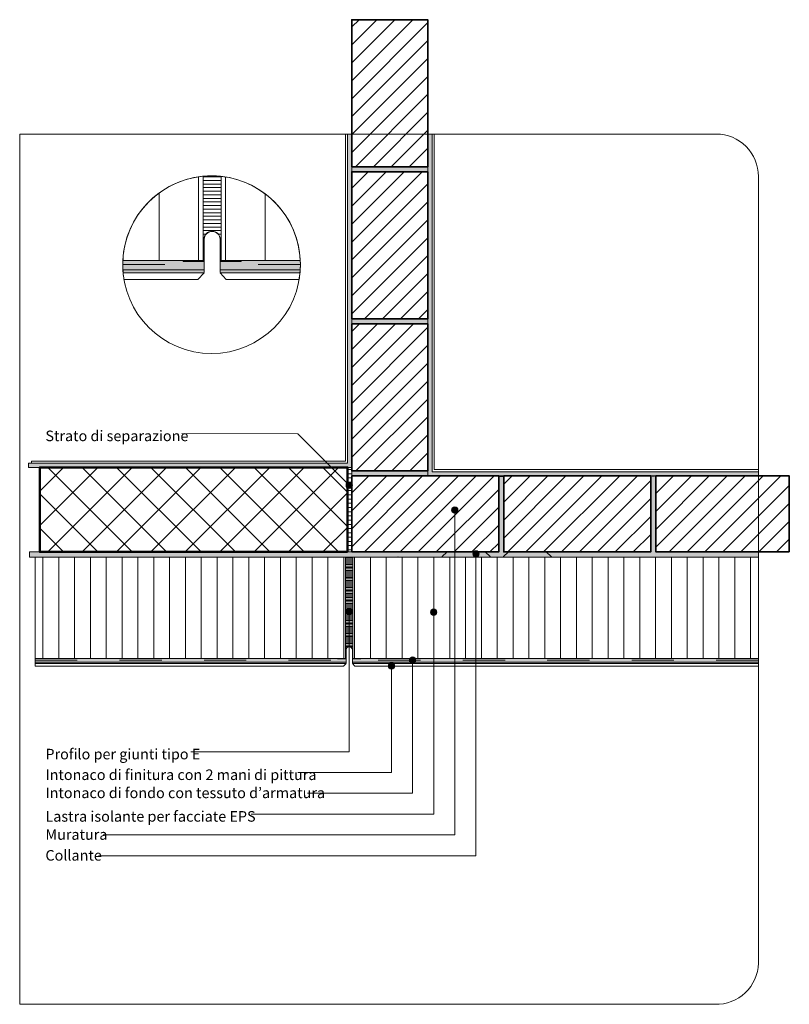
# Model space of a CAD drawing. Units: metres. Extents: x 0 to 1.82, y 0 to 2.33.
import ezdxf

# ---------------------------------------------------------------- set-up
doc = ezdxf.new("R2010")
doc.units = ezdxf.units.M
doc.header["$MEASUREMENT"] = 0
doc.linetypes.add('Strich 2_1mm', pattern=[0.03, 0.02, -0.01])
doc.linetypes.add('Wipeout_Contour', pattern=[1, 0, -1])
for name, color, linetype in [('0 Bauteilschraffuren', 7, 'Continuous'), ('0 Bauteilschraffuren Neu', 7, 'Continuous'), ('0 Neu', 7, 'Continuous'), ('0 Schichttrennlinien', 7, 'Continuous'), ('001 Beschriftung IT', 7, 'Continuous'), ('001 Beschriftung IT Neu', 7, 'Continuous'), ('050 Tragkonstruktion Schichttrennlinien Neu', 7, 'Continuous'), ('100 Fassadendämmplatte EPS Neu', 7, 'Continuous')]:
    doc.layers.add(name, color=color, linetype=linetype)
doc.styles.add('ERSTELLTER_STIL_1', font='txt')
doc.linetypes.add('Freihand Umgebung', pattern='A,0,[1,I.07.02 Formazione dei giunti nella facciata piana profilo tipo E senza sigillante1.Shx,S=0.001587,R=0,X=0,Y=8.25066e-05],-0.2,0', length=0.2)
pattern_1 = [(45, (0, 0), (-0.0212132, 0.0212132), [])]

msp = doc.modelspace()

# ---------------------------------------------------------------- hatches: boundary and pattern name
at = {"layer": '0 Bauteilschraffuren', "linetype": 'Continuous', "lineweight": 0}
h = msp.add_hatch(dxfattribs=at)
h.set_pattern_fill('Vertikal_2_0mm_0001', style=0, pattern_type=2)
h.set_pattern_definition([(360, (0.7716506, 2.0880176), (0, 0.0034), [])])
h.paths.add_polyline_path([(0.7717, 0.8388), (0.7727, 0.8388, -1), (0.7877, 0.8388), (0.7887, 0.8388), (0.7887, 1.0588), (0.7717, 1.0588)])
at = {"layer": '0 Bauteilschraffuren Neu', "linetype": 'Continuous', "lineweight": 0, "true_color": 0x3c3a36}
for points in [[(0.9662, 1.2508), (1.749, 1.2508), (1.749, 1.2608), (0.9762, 1.2608), (0.9762, 2.06), (0.9662, 2.06)], [(0.2442, 1.761, 0.01198), (0.244, 1.7509, 0.014753), (0.2444, 1.7385), (0.4368, 1.7385), (0.4368, 1.761)], [(0.4743, 1.761), (0.4743, 1.7385), (0.6642, 1.7385, 0.014753), (0.6645, 1.7509, 0.01198), (0.6643, 1.761)], [(0.4368, 1.7385), (0.2444, 1.7385, 0.007873), (0.2448, 1.7319), (0.4368, 1.732)], [(0.4743, 1.732), (0.6637, 1.7319, 0.007872), (0.6642, 1.7385), (0.4743, 1.7385)], [(0.7862, 1.2628), (0.7862, 1.2508), (0.9662, 1.2508), (0.9662, 1.2628)], [(0.0232, 1.0588), (1.749, 1.0588), (1.749, 1.0708), (1.5062, 1.0708), (1.5062, 1.2508, -0.067933), (1.4942, 1.2508), (1.4942, 1.0708), (1.1462, 1.0708), (1.1462, 1.2491), (1.1342, 1.2489), (1.1342, 1.0708), (0.7862, 1.0708), (0.7742, 1.0708), (0.0232, 1.0708)]]:
    msp.add_hatch(color=250, dxfattribs=at).paths.add_polyline_path(points)
at = {"layer": '0 Bauteilschraffuren Neu', "linetype": 'Continuous', "lineweight": 0}
h = msp.add_hatch(dxfattribs=at)
h.set_pattern_fill('SAGO_BACKSTEIN_0001_0001', style=0, pattern_type=2)
h.set_pattern_definition(pattern_1)
h.paths.add_polyline_path([(0.7862, 1.0708), (1.1342, 1.0708), (1.1342, 1.2508), (0.7862, 1.2508)])
h = msp.add_hatch(dxfattribs=at)
h.set_pattern_fill('SAGO_BACKSTEIN_0001_0001', style=0, pattern_type=2)
h.set_pattern_definition(pattern_1)
h.paths.add_polyline_path([(1.1462, 1.2508), (1.1462, 1.0708), (1.4942, 1.0708), (1.4942, 1.2508)])
h = msp.add_hatch(dxfattribs=at)
h.set_pattern_fill('SAGO_BACKSTEIN_0001_0001', style=0, pattern_type=2)
h.set_pattern_definition(pattern_1)
h.paths.add_polyline_path([(1.8221, 1.0708), (1.8221, 1.2508), (1.5062, 1.2508), (1.5062, 1.0708)])
h = msp.add_hatch(dxfattribs=at)
h.set_pattern_fill('Dämmstoff__allgemein_hor_0A', style=0, pattern_type=2)
h.set_pattern_definition([(90, (-1.407676, 0.930265), (-0.0375, 0), [])])
h.paths.add_polyline_path([(0.7717, 0.8188), (0.7717, 1.0588), (0.0364, 1.0588), (0.0364, 0.8188)])
h = msp.add_hatch(dxfattribs=at)
h.set_pattern_fill('Dämmstoff__allgemein_hor_0A', style=0, pattern_type=2)
h.set_pattern_definition([(90, (2.967977, 0.930265), (-0.0375, 0), [])])
h.paths.add_polyline_path([(0.7887, 0.8188), (1.749, 0.8188), (1.749, 1.0588), (0.7887, 1.0588)])
at = {"layer": '001 Beschriftung IT', "linetype": 'Continuous', "lineweight": 0, "true_color": 0x000000}
for points in [[(0.7727, 1.2289), (0.7732, 1.2261), (0.7749, 1.2236), (0.7773, 1.222), (0.7802, 1.2214), (0.783, 1.222), (0.7855, 1.2236), (0.7871, 1.2261), (0.7877, 1.2289), (0.7871, 1.2318), (0.7855, 1.2342), (0.783, 1.2359), (0.7802, 1.2364), (0.7773, 1.2359), (0.7749, 1.2342), (0.7732, 1.2318)], [(1.0227, 1.17), (1.0232, 1.1671), (1.0248, 1.1647), (1.0273, 1.1631), (1.0302, 1.1625), (1.033, 1.1631), (1.0355, 1.1647), (1.0371, 1.1671), (1.0377, 1.17), (1.0371, 1.1729), (1.0355, 1.1753), (1.033, 1.1769), (1.0302, 1.1775), (1.0273, 1.1769), (1.0248, 1.1753), (1.0232, 1.1729)], [(1.0727, 1.0662), (1.0732, 1.0633), (1.0748, 1.0609), (1.0773, 1.0593), (1.0802, 1.0587), (1.083, 1.0593), (1.0855, 1.0609), (1.0871, 1.0633), (1.0877, 1.0662), (1.0871, 1.069), (1.0855, 1.0715), (1.083, 1.0731), (1.0802, 1.0737), (1.0773, 1.0731), (1.0748, 1.0715), (1.0732, 1.069)], [(0.7727, 0.9303), (0.7732, 0.9275), (0.7748, 0.925), (0.7773, 0.9234), (0.7802, 0.9228), (0.783, 0.9234), (0.7855, 0.925), (0.7871, 0.9275), (0.7877, 0.9303), (0.7871, 0.9332), (0.7855, 0.9356), (0.783, 0.9373), (0.7802, 0.9378), (0.7773, 0.9373), (0.7748, 0.9356), (0.7732, 0.9332)], [(0.9727, 0.9284), (0.9732, 0.9255), (0.9748, 0.9231), (0.9773, 0.9215), (0.9802, 0.9209), (0.983, 0.9215), (0.9855, 0.9231), (0.9871, 0.9255), (0.9877, 0.9284), (0.9871, 0.9313), (0.9855, 0.9337), (0.983, 0.9353), (0.9802, 0.9359), (0.9773, 0.9353), (0.9748, 0.9337), (0.9732, 0.9313)]]:
    msp.add_hatch(color=18, dxfattribs=at).paths.add_polyline_path(points)
at = {"layer": '100 Fassadendämmplatte EPS Neu', "linetype": 'Continuous', "lineweight": 13, "true_color": 0xdfdfdf}
h = msp.add_hatch(dxfattribs=at)
h.set_pattern_fill('ANSI31_0001', color=254, style=0, pattern_type=2)
h.set_pattern_definition([(90, (-19.74502, 8.080805), (-0.01875001, 0), [])])
h.paths.add_polyline_path([(1.3967, 1.4047), (1.3967, 1.4047), (1.3967, 1.4047)])

# ---------------------------------------------------------------- linework, layer by layer
at = {"color": 7, "linetype": 'Strich 2_1mm', "lineweight": 0, "flags": 128}
for points in [[(0.244, 1.7509), (0.4368, 1.7509)], [(0.6645, 1.7509), (0.4743, 1.7509)]]:
    msp.add_lwpolyline(points, dxfattribs=at)
at = {"layer": '0 Bauteilschraffuren', "color": 7, "linetype": 'Freihand Umgebung', "lineweight": 0, "flags": 128}
for points in [[(0.2449, 1.7315, 0.018585), (0.2469, 1.716), (0.4218, 1.716), (0.4368, 1.7315)], [(0.6636, 1.7315), (0.4743, 1.7315), (0.4892, 1.716), (0.6616, 1.716, 0.018586)]]:
    msp.add_lwpolyline(points, format="xyb", close=True, dxfattribs=at)
at = {"layer": '0 Bauteilschraffuren', "color": 7, "linetype": 'Continuous', "lineweight": 0, "flags": 128}
for points in [[(0.7717, 0.8388), (0.7727, 0.8388, -1), (0.7877, 0.8388), (0.7887, 0.8388), (0.7887, 1.0588), (0.7717, 1.0588)], [(0.7725, 0.8388, -1), (0.7879, 0.8388), (0.7877, 0.8388, 1), (0.7727, 0.8388)]]:
    msp.add_lwpolyline(points, format="xyb", close=True, dxfattribs=at)
at = {"layer": '0 Bauteilschraffuren Neu', "color": 7, "linetype": 'Freihand Umgebung', "lineweight": 0, "flags": 128}
msp.add_lwpolyline([(0.9662, 1.2508), (1.749, 1.2508), (1.749, 1.2608), (0.9762, 1.2608), (0.9762, 2.06), (0.9662, 2.06)], close=True, dxfattribs=at)
for points in [[(0.9762, 1.2608), (0.9762, 2.0599, -0.001609), (0.9812, 2.0599), (0.9812, 1.2658), (1.749, 1.2658), (1.749, 1.2608)], [(0.4368, 1.7385), (0.2444, 1.7385, 0.007873), (0.2448, 1.7319), (0.4368, 1.732)], [(0.4743, 1.732), (0.6637, 1.7319, 0.007872), (0.6642, 1.7385), (0.4743, 1.7385)]]:
    msp.add_lwpolyline(points, format="xyb", close=True, dxfattribs=at)
at = {"layer": '0 Bauteilschraffuren Neu', "color": 7, "linetype": 'Continuous', "lineweight": 0, "flags": 128}
for points in [[(0.2442, 1.761, 0.01198), (0.244, 1.7509, 0.014753), (0.2444, 1.7385), (0.4368, 1.7385), (0.4368, 1.761)], [(0.4743, 1.761), (0.4743, 1.7385), (0.6642, 1.7385, 0.014753), (0.6645, 1.7509, 0.01198), (0.6643, 1.761)], [(0.0232, 1.0588), (1.749, 1.0588), (1.749, 1.0708), (1.5062, 1.0708), (1.5062, 1.2508, -0.067933), (1.4942, 1.2508), (1.4942, 1.0708), (1.1462, 1.0708), (1.1462, 1.2491), (1.1342, 1.2489), (1.1342, 1.0708), (0.7862, 1.0708), (0.7742, 1.0708), (0.0232, 1.0708)], [(1.1026, 1.0707, 0.198912), (1.1022, 1.0708), (1.0116, 1.0708, 0.198912), (1.0113, 1.0707), (1.0003, 1.0597, 0.668179), (1.0006, 1.0588), (1.1132, 1.0588, 0.668179), (1.1136, 1.0597)], [(1.1453, 1.0597, 0.668179), (1.1456, 1.0588), (1.2582, 1.0588, 0.668179), (1.2586, 1.0597), (1.2476, 1.0707, 0.198912), (1.2472, 1.0708), (1.1566, 1.0708, 0.198912), (1.1563, 1.0707)]]:
    msp.add_lwpolyline(points, format="xyb", close=True, dxfattribs=at)
for points in [[(0.7862, 1.2628), (0.7862, 1.2508), (0.9662, 1.2508), (0.9662, 1.2628)], [(0.7717, 0.8188), (0.7717, 1.0588), (0.0364, 1.0588), (0.0364, 0.8188)], [(0.7887, 0.8188), (1.749, 0.8188), (1.749, 1.0588), (0.7887, 1.0588)]]:
    msp.add_lwpolyline(points, close=True, dxfattribs=at)
at = {"layer": '0 Bauteilschraffuren Neu', "color": 7, "linetype": 'Continuous', "lineweight": 35, "flags": 128}
for points in [[(0.7862, 1.0708), (1.1342, 1.0708), (1.1342, 1.2508), (0.7862, 1.2508)], [(1.1462, 1.2508), (1.1462, 1.0708), (1.4942, 1.0708), (1.4942, 1.2508)], [(1.8221, 1.0708), (1.8221, 1.2508), (1.5062, 1.2508), (1.5062, 1.0708)]]:
    msp.add_lwpolyline(points, close=True, dxfattribs=at)
at = {"layer": '001 Beschriftung IT', "color": 7, "linetype": 'Continuous', "lineweight": 0}
for centre in [(0.7802, 1.2289), (1.0302, 1.17), (1.0802, 1.0662), (0.7802, 0.9303), (0.9802, 0.9284)]:
    msp.add_circle(centre, 0.0075, dxfattribs=at)
at = {"layer": '050 Tragkonstruktion Schichttrennlinien Neu', "color": 7, "linetype": 'Continuous', "lineweight": 0}
for centre, start, end in [((0.896, 1.0593), 135, 270), ((0.907, 1.0703), 90, 135), ((0.9976, 1.0703), 45, 90), ((1.052, 1.0703), 90, 135), ((1.373, 1.0593), 135, 270), ((1.384, 1.0703), 90, 135), ((1.4746, 1.0703), 45, 90), ((1.529, 1.0703), 90, 135), ((1.6196, 1.0703), 45, 90)]:
    msp.add_arc(centre, 0.0005, start, end, dxfattribs=at)

# ---------------------------------------------------------------- texts
at = {"layer": '001 Beschriftung IT Neu', "color": 7, "linetype": 'Continuous', "lineweight": 70, "char_height": 0.025, "attachment_point": 7, "style": 'ERSTELLTER_STIL_1'}
for s, insert in [('\\A1;{\\pql;\\fArial|b0|i0|c0|p38;Profilo per giunti tipo E}', (0.0609, 0.5798)), ('\\A1;{\\pql;\\fArial|b0|i0|c0|p38;Intonaco di finitura con 2 mani di pittura}', (0.0609, 0.5309)), ('\\A1;{\\pql;\\fArial|b0|i0|c0|p38;Intonaco di fondo con tessuto d’armatura}', (0.0609, 0.488)), ('\\A1;{\\pql;\\fArial|b0|i0|c0|p38;Lastra isolante per facciate EPS}', (0.0609, 0.4323)), ('\\A1;{\\pql;\\fArial|b0|i0|c0|p38;Muratura}', (0.0609, 0.3894)), ('\\A1;{\\pql;\\fArial|b0|i0|c0|p38;Collante}', (0.0609, 0.3401))]:
    msp.add_mtext(s, dxfattribs=dict(at, insert=insert))

# ---------------------------------------------------------------- wipeouts: each hides what was drawn before it
at = {"color": 254, "linetype": 'Wipeout_Contour', "lineweight": 0, "ltscale": 4.294603}
msp.add_wipeout([(0.7667, 0.8008), (0.7727, 0.807), (0.0364, 0.8068), (0.0364, 0.8008)], dxfattribs=at).dxf.layer = '0 Bauteilschraffuren'
at = {"color": 254, "linetype": 'Wipeout_Contour', "lineweight": 0, "ltscale": 6.114549}
msp.add_wipeout([(0.7937, 0.8008), (1.749, 0.8008), (1.749, 0.8068), (0.7877, 0.807)], dxfattribs=at).dxf.layer = '0 Bauteilschraffuren'

# ---------------------------------------------------------------- next in the draw order: hatches: boundary and pattern name
at = {"layer": '0 Bauteilschraffuren Neu', "linetype": 'Continuous', "lineweight": 0, "true_color": 0x3c3a36}
for points in [[(0.7727, 0.8098), (0.7727, 0.8188), (0.0364, 0.8188), (0.0364, 0.8098)], [(0.7877, 0.8098), (1.749, 0.8098), (1.749, 0.8188), (0.7877, 0.8188)], [(0.0364, 0.8069), (0.7727, 0.8072), (0.7727, 0.8098), (0.0364, 0.8098)], [(1.749, 0.8098), (0.7877, 0.8098), (0.7877, 0.8072), (1.749, 0.8068)]]:
    msp.add_hatch(color=250, dxfattribs=at).paths.add_polyline_path(points)
at = {"layer": '001 Beschriftung IT', "linetype": 'Continuous', "lineweight": 0, "true_color": 0x000000}
for points in [[(0.9227, 0.8148), (0.9232, 0.8119), (0.9248, 0.8095), (0.9273, 0.8078), (0.9302, 0.8073), (0.933, 0.8078), (0.9355, 0.8095), (0.9371, 0.8119), (0.9377, 0.8148), (0.9371, 0.8176), (0.9355, 0.8201), (0.933, 0.8217), (0.9302, 0.8223), (0.9273, 0.8217), (0.9248, 0.8201), (0.9232, 0.8176)], [(0.8727, 0.8008), (0.8732, 0.7979), (0.8748, 0.7955), (0.8773, 0.7939), (0.8802, 0.7933), (0.883, 0.7939), (0.8855, 0.7955), (0.8871, 0.7979), (0.8877, 0.8008), (0.8871, 0.8037), (0.8855, 0.8061), (0.883, 0.8077), (0.8802, 0.8083), (0.8773, 0.8077), (0.8748, 0.8061), (0.8732, 0.8037)]]:
    msp.add_hatch(color=18, dxfattribs=at).paths.add_polyline_path(points)

# ---------------------------------------------------------------- next in the draw order: linework, layer by layer
at = {"color": 7, "linetype": 'Strich 2_1mm', "lineweight": 0, "flags": 128}
for points in [[(0.0364, 0.8148), (0.7727, 0.8148)], [(1.749, 0.8148), (0.7877, 0.8148)]]:
    msp.add_lwpolyline(points, dxfattribs=at)
at = {"layer": '0 Bauteilschraffuren', "color": 7, "linetype": 'Continuous', "lineweight": 0, "flags": 128}
for points in [[(0.7727, 0.8388), (0.7717, 0.8388), (0.7717, 0.8188), (0.7527, 0.8188), (0.7527, 0.8178), (0.7727, 0.8178)], [(0.7877, 0.8388), (0.7887, 0.8388), (0.7887, 0.8188), (0.8077, 0.8188), (0.8077, 0.8178), (0.7877, 0.8178)]]:
    msp.add_lwpolyline(points, close=True, dxfattribs=at)
at = {"layer": '0 Bauteilschraffuren', "color": 7, "linetype": 'Freihand Umgebung', "lineweight": 0, "flags": 128}
for points in [[(0.7667, 0.8008), (0.7727, 0.807), (0.0364, 0.8068), (0.0364, 0.8008)], [(0.7937, 0.8008), (1.749, 0.8008), (1.749, 0.8068), (0.7877, 0.807)]]:
    msp.add_lwpolyline(points, close=True, dxfattribs=at)
at = {"layer": '0 Bauteilschraffuren Neu', "color": 7, "linetype": 'Continuous', "lineweight": 0, "flags": 128}
for points in [[(0.7727, 0.8098), (0.7727, 0.8188), (0.0364, 0.8188), (0.0364, 0.8098)], [(0.7877, 0.8098), (1.749, 0.8098), (1.749, 0.8188), (0.7877, 0.8188)]]:
    msp.add_lwpolyline(points, close=True, dxfattribs=at)
at = {"layer": '0 Bauteilschraffuren Neu', "color": 7, "linetype": 'Freihand Umgebung', "lineweight": 0, "flags": 128}
for points in [[(0.0364, 0.8069), (0.7727, 0.8072), (0.7727, 0.8098), (0.0364, 0.8098)], [(1.749, 0.8098), (0.7877, 0.8098), (0.7877, 0.8072), (1.749, 0.8068)]]:
    msp.add_lwpolyline(points, close=True, dxfattribs=at)
at = {"layer": '001 Beschriftung IT', "color": 7, "linetype": 'Continuous', "lineweight": 0, "flags": 128}
for points in [[(0.1978, 0.4009), (1.0302, 0.4009), (1.0302, 1.1625)], [(0.1862, 0.3516), (1.0802, 0.3516), (1.0802, 1.0587)], [(0.4052, 0.598), (0.7802, 0.598), (0.7802, 0.9228)], [(0.548, 0.4502), (0.9802, 0.4502), (0.9802, 0.9209)], [(0.6582, 0.5487), (0.8802, 0.5487), (0.8802, 0.7933)], [(0.6811, 0.4995), (0.9302, 0.4995), (0.9302, 0.8073)]]:
    msp.add_lwpolyline(points, dxfattribs=at)
at = {"layer": '001 Beschriftung IT', "color": 7, "linetype": 'Continuous', "lineweight": 0}
for centre in [(0.9302, 0.8148), (0.8802, 0.8008)]:
    msp.add_circle(centre, 0.0075, dxfattribs=at)

# ---------------------------------------------------------------- next in the draw order: wipeouts: each hides what was drawn before it
at = {"color": 254, "linetype": 'Wipeout_Contour', "lineweight": 0, "ltscale": 9.328639}
msp.add_wipeout([(0.7712, 1.2858), (0.7712, 2.06), (0.7762, 2.06), (0.7762, 1.2808), (0.0281, 1.2808), (0.0281, 1.2858)], dxfattribs=at).dxf.layer = '0 Bauteilschraffuren Neu'

# ---------------------------------------------------------------- next in the draw order: hatches: boundary and pattern name
at = {"layer": '0 Bauteilschraffuren', "linetype": 'Continuous', "lineweight": 0, "true_color": 0x3c3a36}
for points in [[(0.7862, 1.9828), (0.7862, 1.9708), (0.9662, 1.9708), (0.9662, 1.9828)], [(0.9662, 1.6108), (0.9662, 1.6228), (0.7862, 1.6228), (0.7862, 1.6108)]]:
    msp.add_hatch(color=250, dxfattribs=at).paths.add_polyline_path(points)
at = {"layer": '0 Bauteilschraffuren', "linetype": 'Continuous', "lineweight": 0}
h = msp.add_hatch(dxfattribs=at)
h.set_pattern_fill('Vertikal_2_0mm_0001', style=0, pattern_type=2)
h.set_pattern_definition([(360, (0.43431, 4.93024), (0, 0.008489948), [])])
h.paths.add_polyline_path([(0.4343, 1.9602), (0.4343, 1.8109), (0.4368, 1.8109, -1), (0.4743, 1.8109), (0.4768, 1.8109), (0.4768, 1.96, 0.050599)])
h = msp.add_hatch(dxfattribs=at)
h.set_pattern_fill('SAGO_BETON_0001_0001', style=0, pattern_type=2)
h.set_pattern_definition([(45, (0.410714, 1.170815), (-0.040729, 0.040729), []), (135, (0.410714, 1.170815), (0.040729, 0.040729), [])])
h.paths.add_polyline_path([(0.7762, 1.0708), (0.7762, 1.2708), (0.0473, 1.2708), (0.0473, 1.0708)])
h = msp.add_hatch(dxfattribs=at)
h.set_pattern_fill('Vertikal_1_0mm_0001', style=0, pattern_type=2)
h.set_pattern_definition([(180, (1.986455, 1.525943), (0, 0.01), [])])
h.paths.add_polyline_path([(0.7862, 1.0708), (0.7762, 1.0708), (0.7762, 1.2708), (0.7862, 1.2708)])
at = {"layer": '0 Bauteilschraffuren Neu', "linetype": 'Continuous', "lineweight": 0}
h = msp.add_hatch(dxfattribs=at)
h.set_pattern_fill('SAGO_BACKSTEIN_0001_0001', style=0, pattern_type=2)
h.set_pattern_definition(pattern_1)
h.paths.add_polyline_path([(0.9662, 1.9828), (0.9662, 2.3308), (0.7862, 2.3308), (0.7862, 1.9828)])
at = {"layer": '0 Bauteilschraffuren Neu', "linetype": 'Continuous', "lineweight": 0, "true_color": 0x3c3a36}
msp.add_hatch(color=250, dxfattribs=at).paths.add_polyline_path([(0.0209, 1.2808), (0.0209, 1.2708), (0.7862, 1.2708), (0.7862, 2.06), (0.7762, 2.06), (0.7762, 1.2808)])
at = {"layer": '0 Bauteilschraffuren Neu', "linetype": 'Continuous', "lineweight": 0}
h = msp.add_hatch(dxfattribs=at)
h.set_pattern_fill('Dämmstoff__allgemein_hor_0A', style=0, pattern_type=2)
h.set_pattern_definition([(90, (-5.00756, 2.03928), (-0.0936391, 0), [])])
h.paths.add_polyline_path([(0.2442, 1.761), (0.4343, 1.761), (0.4343, 1.9602, 0.372903)])
h = msp.add_hatch(dxfattribs=at)
h.set_pattern_fill('Dämmstoff__allgemein_hor_0A', style=0, pattern_type=2)
h.set_pattern_definition([(90, (5.91863, 2.03928), (-0.0936391, 0), [])])
h.paths.add_polyline_path([(0.4768, 1.761), (0.6643, 1.761, 0.369443), (0.4768, 1.96)])
h = msp.add_hatch(dxfattribs=at)
h.set_pattern_fill('SAGO_BACKSTEIN_0001_0001', style=0, pattern_type=2)
h.set_pattern_definition(pattern_1)
h.paths.add_polyline_path([(0.9662, 1.6228), (0.9662, 1.9708), (0.7862, 1.9708), (0.7862, 1.6228)])
h = msp.add_hatch(dxfattribs=at)
h.set_pattern_fill('SAGO_BACKSTEIN_0001_0001', style=0, pattern_type=2)
h.set_pattern_definition(pattern_1)
h.paths.add_polyline_path([(0.9662, 1.2628), (0.9662, 1.6108), (0.7862, 1.6108), (0.7862, 1.2628)])

# ---------------------------------------------------------------- next in the draw order: linework, layer by layer
at = {"layer": '0 Bauteilschraffuren', "color": 7, "linetype": 'Continuous', "lineweight": 0, "flags": 128}
for points in [[(0.7862, 1.9828), (0.7862, 1.9708), (0.9662, 1.9708), (0.9662, 1.9828)], [(0.4368, 1.8109), (0.4343, 1.8109), (0.4343, 1.761), (0.3869, 1.761), (0.3869, 1.7585), (0.4368, 1.7585)], [(0.4743, 1.8109), (0.4768, 1.8109), (0.4768, 1.761), (0.5242, 1.761), (0.5242, 1.7585), (0.4743, 1.7585)], [(0.9662, 1.6108), (0.9662, 1.6228), (0.7862, 1.6228), (0.7862, 1.6108)], [(0.7862, 1.0708), (0.7762, 1.0708), (0.7762, 1.2708), (0.7862, 1.2708)]]:
    msp.add_lwpolyline(points, close=True, dxfattribs=at)
for points in [[(0.4343, 1.9602), (0.4343, 1.8109), (0.4368, 1.8109, -1), (0.4743, 1.8109), (0.4768, 1.8109), (0.4768, 1.96, 0.050599)], [(0.4363, 1.8109, -1), (0.4748, 1.8109), (0.4743, 1.8109, 1), (0.4368, 1.8109)]]:
    msp.add_lwpolyline(points, format="xyb", close=True, dxfattribs=at)
at = {"layer": '0 Bauteilschraffuren', "color": 7, "linetype": 'Continuous', "lineweight": 50, "flags": 128}
msp.add_lwpolyline([(0.7762, 1.0708), (0.7762, 1.2708), (0.0473, 1.2708), (0.0473, 1.0708)], close=True, dxfattribs=at)
at = {"layer": '0 Bauteilschraffuren Neu', "color": 7, "linetype": 'Continuous', "lineweight": 35, "flags": 128}
for points in [[(0.9662, 1.9828), (0.9662, 2.3308), (0.7862, 2.3308), (0.7862, 1.9828)], [(0.9662, 1.6228), (0.9662, 1.9708), (0.7862, 1.9708), (0.7862, 1.6228)], [(0.9662, 1.2628), (0.9662, 1.6108), (0.7862, 1.6108), (0.7862, 1.2628)]]:
    msp.add_lwpolyline(points, close=True, dxfattribs=at)
at = {"layer": '0 Bauteilschraffuren Neu', "color": 7, "linetype": 'Freihand Umgebung', "lineweight": 0, "flags": 128}
for points in [[(0.0209, 1.2808), (0.0209, 1.2708), (0.7862, 1.2708), (0.7862, 2.06), (0.7762, 2.06), (0.7762, 1.2808)], [(0.7712, 1.2858), (0.7712, 2.06), (0.7762, 2.06), (0.7762, 1.2808), (0.0281, 1.2808), (0.0281, 1.2858)]]:
    msp.add_lwpolyline(points, close=True, dxfattribs=at)
at = {"layer": '0 Bauteilschraffuren Neu', "color": 7, "linetype": 'Continuous', "lineweight": 0, "flags": 128}
for points in [[(0.2442, 1.761), (0.4343, 1.761), (0.4343, 1.9602, 0.372903)], [(0.4768, 1.761), (0.6643, 1.761, 0.369443), (0.4768, 1.96)]]:
    msp.add_lwpolyline(points, format="xyb", close=True, dxfattribs=at)
at = {"layer": '0 Neu', "color": 7, "linetype": 'Continuous', "lineweight": 0}
msp.add_circle((0.4543, 1.7509), 0.2103, dxfattribs=at)
at = {"layer": '0 Schichttrennlinien', "color": 7, "linetype": 'Continuous', "lineweight": 0}
msp.add_lwpolyline([(0, 0), (1.6464, 0, 0.414214), (1.749, 0.0973), (1.749, 1.96, 0.414214), (1.649, 2.06), (0, 2.06)], format="xyb", close=True, dxfattribs=at)
at = {"layer": '001 Beschriftung IT', "color": 7, "linetype": 'Continuous', "lineweight": 0, "flags": 128}
msp.add_lwpolyline([(0.3841, 1.351), (0.6584, 1.3507), (0.7749, 1.2342)], dxfattribs=at)

# ---------------------------------------------------------------- next in the draw order: texts
at = {"layer": '001 Beschriftung IT Neu', "color": 7, "linetype": 'Continuous', "lineweight": 70, "insert": (0.0609, 1.3331), "char_height": 0.025, "attachment_point": 7, "style": 'ERSTELLTER_STIL_1'}
msp.add_mtext('\\A1;{\\pql;\\fArial|b0|i0|c0|p38;Strato di separazione}', dxfattribs=at)

doc.saveas('drawing.dxf')
